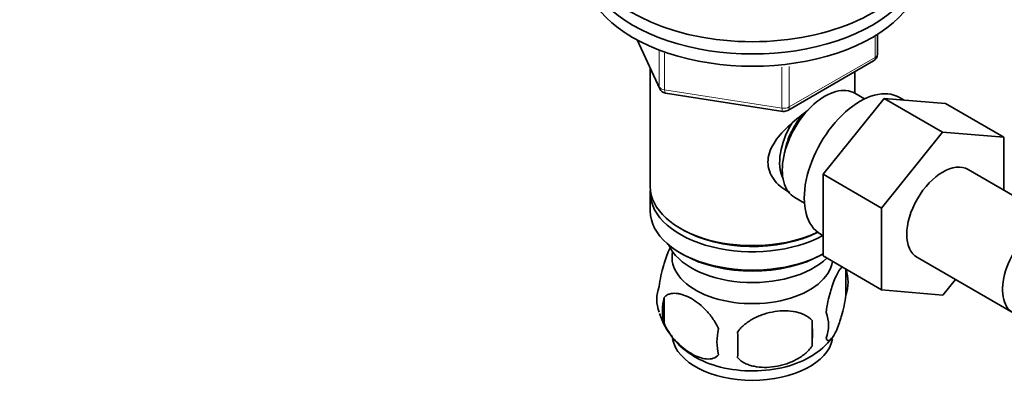
# Model space of a CAD drawing. Units: millimetres. Extents: x 0 to 1478, y 0 to 1758.
# Drawn here: x 197 to 328, y 344 to 394 of the extents above; entities that cross this region are included whole.
import ezdxf
from ezdxf import colors
from ezdxf.entities.mleader import LeaderData, LeaderLine
from ezdxf.math import Vec2, Vec3

# ---------------------------------------------------------------- set-up
doc = ezdxf.new("R2010")
doc.units = ezdxf.units.MM
doc.layers.add('DV5_Défaut', color=7, linetype='Continuous')
doc.layers.add('Défaut', color=7, linetype='Continuous')

# ---------------------------------------------------------------- blocks, each defined once
blk = doc.blocks.new('_DOT')
at = {"color": 0}
blk.add_line((0, 0), (-1, 0), dxfattribs=at)
at = {"color": 0, "const_width": 0.333}
blk.add_lwpolyline([(-0.1665, 0, 1), (0.1665, 0, 1)], format="xyb", close=True, dxfattribs=at)
blk = doc.blocks.new('SE4')
at = {"layer": 'DV5_Défaut', "color": 7, "linetype": 'Continuous', "lineweight": 35}
for p, q in [((279.03, 391.79), (282.05, 385.28)), ((311, 389.88), (311, 392.52)), ((280.79, 388), (280.79, 372.29)), ((299.07, 382.42), (310.5, 389.02)), ((307.99, 384.7), (307.99, 387.56)), ((282.81, 384.71), (298.42, 382.29)), ((303.79, 373.92), (311.91, 384.01)), ((309.3, 383.94), (308.01, 384.69)), ((311.91, 384.01), (319.68, 379.52)), ((311.91, 384.01), (320.06, 383.33)), ((314.57, 383.79), (313.95, 384.14)), ((320.06, 383.33), (327.84, 378.84)), ((311.57, 369.43), (319.68, 379.52)), ((319.68, 379.52), (327.84, 378.84)), ((327.84, 378.84), (327.84, 371.8)), ((303.79, 373.92), (311.57, 369.43)), ((303.79, 363.08), (303.79, 373.92)), ((335.81, 367.2), (323.08, 374.55)), ((280.79, 371.48), (280.79, 369.03)), ((300.01, 370.84), (301.3, 370.09)), ((311.57, 358.58), (311.57, 369.43)), ((284.77, 366.74), (285.13, 366.54)), ((303.45, 365.96), (303.79, 365.76)), ((284.77, 363.48), (285.13, 363.27)), ((303.65, 363.27), (303.79, 363.35)), ((303.79, 363.08), (311.57, 358.58)), ((316.33, 362.86), (329.06, 355.51)), ((306.82, 361.28), (306.82, 357.85)), ((321.38, 359.94), (319.7, 357.86)), ((319.7, 357.86), (311.57, 358.58)), ((282.63, 357.54), (282.63, 354.11)), ((302.32, 354.5), (302.32, 351.07))]:
    blk.add_line(p, q, dxfattribs=at)
at = {"layer": 'DV5_Défaut', "color": 7, "linetype": 'Continuous', "lineweight": 18}
for p, q in [((279.12, 391.74), (281.99, 385.55)), ((310.71, 389.47), (310.71, 392.34)), ((281.99, 385.55), (281.99, 390.32)), ((282.7, 390.04), (282.7, 385.14)), ((299.28, 382.87), (310.71, 389.47)), ((298.31, 382.72), (298.31, 388.17)), ((299.28, 388.27), (299.28, 382.87)), ((282.7, 385.14), (298.31, 382.72))]:
    blk.add_line(p, q, dxfattribs=at)
at = {"layer": 'DV5_Défaut', "color": 7, "linetype": 'Continuous', "lineweight": 35}
for centre, radius, start, end in [((310, 389.88), 1, 300, 0), ((282.96, 385.7), 1, 204.8961, 261.206), ((298.57, 383.28), 1, 261.206, 300), ((301.85, 359.57), 5.26, 340.9814, 19.0186), ((286.79, 357.29), 5.13, 160.4695, 199.5305), ((289.27, 355.83), 6.86, 165.5143, 194.4857), ((291.88, 358.69), 10.39, 198.4843, 239.4468), ((300.09, 353.85), 4.43, 337.2015, 22.7985), ((273.6, 352.78), 28.76, 356.5809, 3.4191), ((296.52, 351.64), 6.86, 165.5086, 194.4914), ((182.99, 351.25), 109.44, 359.1019, 0.8981), ((297.39, 357.96), 9.52, 301.5105, 322.2889)]:
    blk.add_arc(centre, radius, start, end, dxfattribs=at)
for centre, major_axis, start_param, end_param in [((294.39, 404.54), (-22.5, 0), 0, 4.063321), ((294.39, 402.91), (-22.5, 0), 0, 3.141593), ((294.39, 402.91), (-22.5, 0), 0, 3.141593), ((294.39, 401.28), (-22.5, 0), 0, 3.141593), ((304.01, 377.76), (4, 6.93), 0, 3.141593), ((308.7, 375.05), (5.25, 9.09), 0, 3.141593), ((302.95, 378.38), (3.08, 5.33), 1.159538, 2.161045), ((302.95, 378.38), (3.5, 6.06), 1.524343, 2.780226), ((319.7, 368.7), (-3.38, -5.85), 3.141593, 6.283185), ((294.39, 372.29), (13.6, 0), 3.141593, 5.402069), ((294.39, 371.48), (-13.6, 0), 6.231169, 6.283185), ((294.39, 371.48), (-13.6, 0), 0, 2.330512), ((294.39, 369.03), (13.6, 0), 3.141593, 5.475965), ((332.43, 361.35), (-3.38, -5.85), 2.66571, 6.283185), ((294.39, 371.89), (-13.1, 0), 0.785398, 2.294683), ((294.39, 366.17), (-11.5, 0), 0.250403, 2.60757), ((294.39, 362.9), (10.7, 0), 3.023689, 6.193803), ((294.39, 368.62), (-13.1, 0), 0.785398, 2.356194), ((294.39, 352.7), (10.7, 0), 3.248813, 6.170834), ((294.39, 353.96), (10.7, 0), 3.888249, 5.55422)]:
    blk.add_ellipse(centre, major_axis=major_axis, ratio=0.57735, start_param=start_param, end_param=end_param, dxfattribs=at)
at = {"layer": 'DV5_Défaut', "color": 7, "linetype": 'Continuous', "lineweight": 18}
for centre, major_axis, ratio, start_param, end_param in [((310, 389.88), (-0.5, 0.866), 0.57735, 3.141593, 3.926991), ((310, 389.88), (-1, 0), 0.57735, 2.356194, 3.141593), ((282.96, 385.7), (-1, 0), 0.57735, 0.261799, 1.308997), ((282.96, 385.7), (0.907, 0.421), 0.788675, 2.790713, 3.141593), ((282.96, 385.7), (0.153, 0.988), 0.211325, 2.202711, 3.141593), ((298.57, 383.28), (-1, 0), 0.57735, 1.308997, 2.356194), ((298.57, 383.28), (0.153, 0.988), 0.211325, 2.202711, 3.141593), ((298.57, 383.28), (-0.5, 0.866), 0.57735, 3.141593, 3.926991)]:
    blk.add_ellipse(centre, major_axis=major_axis, ratio=ratio, start_param=start_param, end_param=end_param, dxfattribs=at)
at = {"layer": 'DV5_Défaut', "color": 7, "linetype": 'Continuous', "lineweight": 35}
for points, knots in [([(299.35, 371.52), (299.26, 371.56), (298.43, 371.97), (297.36, 372.87), (296.58, 374.34), (296.38, 375.55), (296.58, 376.79), (297.36, 378.41), (299.03, 380.32), (300.79, 381.71), (301.72, 382.38), (301.81, 382.44)], [0, 0, 0, 0, 0.022117, 0.214206, 0.310551, 0.401884, 0.493245, 0.590012, 0.782321, 0.979038, 1, 1, 1, 1]), ([(283.55, 364.32), (283.46, 364.17), (283.37, 364), (283.15, 363.53), (283.03, 363.22), (282.84, 362.71), (282.78, 362.53), (282.66, 362.15), (282.6, 361.95), (282.43, 361.34), (282.32, 360.9), (282.11, 359.97), (282.03, 359.5), (281.96, 359.01)], [0, 0, 0, 0, 0.148379, 0.148379, 0.361284, 0.361284, 0.467737, 0.467737, 0.57419, 0.57419, 0.787095, 0.787095, 1, 1, 1, 1]), ([(306.42, 361.6), (306.42, 361.6), (306.41, 361.6), (306.35, 361.58), (306.3, 361.55), (306.12, 361.41), (306, 361.26), (305.75, 360.88), (305.63, 360.64), (305.37, 360.09), (305.24, 359.79), (305.06, 359.27), (305, 359.09), (304.88, 358.71), (304.82, 358.52), (304.64, 357.9), (304.53, 357.47), (304.33, 356.54), (304.24, 356.06), (304.17, 355.57)], [0, 0, 0, 0, 0.005053, 0.005053, 0.081588, 0.081588, 0.234656, 0.234656, 0.387725, 0.387725, 0.540794, 0.540794, 0.617328, 0.617328, 0.693863, 0.693863, 0.846931, 0.846931, 1, 1, 1, 1]), ([(282.63, 357.54), (282.73, 357.65), (282.84, 357.75), (283.08, 357.9), (283.21, 357.96), (283.62, 358.1), (283.92, 358.12), (284.4, 358.08), (284.57, 358.06), (284.9, 357.98), (285.06, 357.93), (285.57, 357.75), (285.91, 357.59), (286.61, 357.19), (286.95, 356.95), (287.63, 356.41), (287.97, 356.1), (288.44, 355.59), (288.59, 355.41), (288.89, 355.04), (289.04, 354.84), (289.45, 354.23), (289.69, 353.81), (289.88, 353.36)], [0, 0, 0, 0, 0.0625, 0.0625, 0.125, 0.125, 0.25, 0.25, 0.3125, 0.3125, 0.375, 0.375, 0.5, 0.5, 0.625, 0.625, 0.75, 0.75, 0.8125, 0.8125, 0.875, 0.875, 1, 1, 1, 1]), ([(304.17, 352.14), (304.24, 351.96), (304.33, 351.86), (304.48, 351.81), (304.53, 351.81), (304.64, 351.85), (304.7, 351.88), (304.87, 352.02), (305, 352.16), (305.24, 352.55), (305.37, 352.78), (305.63, 353.33), (305.75, 353.64), (305.94, 354.15), (306, 354.33), (306.12, 354.71), (306.18, 354.91), (306.35, 355.52), (306.46, 355.96), (306.67, 356.89), (306.75, 357.36), (306.82, 357.85)], [0, 0, 0, 0, 0.125, 0.125, 0.1875, 0.1875, 0.25, 0.25, 0.375, 0.375, 0.5, 0.5, 0.625, 0.625, 0.6875, 0.6875, 0.75, 0.75, 0.875, 0.875, 1, 1, 1, 1]), ([(302.32, 354.5), (302.05, 354.79), (301.72, 355.03), (301.17, 355.31), (300.97, 355.39), (300.56, 355.53), (300.35, 355.59), (299.7, 355.73), (299.24, 355.77), (298.31, 355.78), (297.84, 355.75), (296.89, 355.6), (296.42, 355.49), (295.73, 355.27), (295.5, 355.19), (295.05, 355), (294.82, 354.9), (294.17, 354.56), (293.76, 354.3), (293.01, 353.68), (292.68, 353.34), (292.42, 352.97)], [0, 0, 0, 0, 0.125, 0.125, 0.1875, 0.1875, 0.25, 0.25, 0.375, 0.375, 0.5, 0.5, 0.625, 0.625, 0.6875, 0.6875, 0.75, 0.75, 0.875, 0.875, 1, 1, 1, 1]), ([(289.88, 349.93), (289.69, 349.71), (289.44, 349.55), (288.9, 349.38), (288.59, 349.35), (287.96, 349.4), (287.63, 349.48), (286.94, 349.72), (286.6, 349.88), (285.91, 350.28), (285.56, 350.52), (284.89, 351.06), (284.56, 351.37), (284.08, 351.88), (283.92, 352.06), (283.62, 352.43), (283.48, 352.63), (283.07, 353.23), (282.83, 353.67), (282.63, 354.11)], [0, 0, 0, 0, 0.125, 0.125, 0.25, 0.25, 0.375, 0.375, 0.5, 0.5, 0.625, 0.625, 0.75, 0.75, 0.8125, 0.8125, 0.875, 0.875, 1, 1, 1, 1]), ([(292.42, 349.54), (292.68, 349.24), (293.01, 349), (293.56, 348.72), (293.76, 348.64), (294.17, 348.5), (294.38, 348.44), (295.03, 348.31), (295.49, 348.26), (296.42, 348.25), (296.89, 348.29), (297.84, 348.43), (298.31, 348.54), (299, 348.76), (299.23, 348.85), (299.68, 349.03), (299.91, 349.14), (300.56, 349.48), (300.97, 349.74), (301.72, 350.35), (302.05, 350.69), (302.32, 351.07)], [0, 0, 0, 0, 0.125, 0.125, 0.1875, 0.1875, 0.25, 0.25, 0.375, 0.375, 0.5, 0.5, 0.625, 0.625, 0.6875, 0.6875, 0.75, 0.75, 0.875, 0.875, 1, 1, 1, 1])]:
    blk.add_open_spline(points, degree=3, knots=knots, dxfattribs=at)

msp = doc.modelspace()

# ---------------------------------------------------------------- block references
at = {"layer": 'Défaut'}
msp.add_blockref('SE4', (0, 0), dxfattribs=at)

# ---------------------------------------------------------------- leaders
at = {"layer": 'Défaut', "color": 7, "linetype": 'Continuous', "lineweight": 18}
ml = msp.add_multileader_mtext('Standard', dxfattribs=at)
ml.set_content('{\\pxsm0.9;\\fSolid Edge ISO|b1||i0||c0|p34;\\W1.;31/01/2022\\P}', color=256)
ml.set_leader_properties()
ml.set_arrow_properties(name='DOT')
ml.build(insert=Vec2(0, 0))
ml.multileader.update_dxf_attribs({"leader_type": 0, "dogleg_length": 0, "arrow_head_size": 12})
ctx = ml.context
ctx.base_point, ctx.char_height, ctx.arrow_head_size, ctx.landing_gap_size = Vec3(1390.41, 1750.71), 12, 12, 4.2
notes = []
notes.append((ctx, [(0, (0, 0, 0), (0, 0), (1, 0), 1, [])]))
ctx.mtext.insert = Vec3(1392.41, 1756.83)
for ctx, leaders in notes:
    for number, flags, end, landing, length, lines in leaders:
        leader = LeaderData()
        leader.index, (leader.has_last_leader_line, leader.has_dogleg_vector, leader.attachment_direction) = number, flags
        leader.last_leader_point, leader.dogleg_vector, leader.dogleg_length = Vec3(end), Vec3(landing), length
        for number, points, colour, breaks in lines:
            line = LeaderLine()
            line.index, line.vertices, line.color, line.breaks = number, Vec3.list(points), colors.encode_raw_color(colour), breaks
            leader.lines.append(line)
        ctx.leaders.append(leader)

doc.saveas('drawing.dxf')
